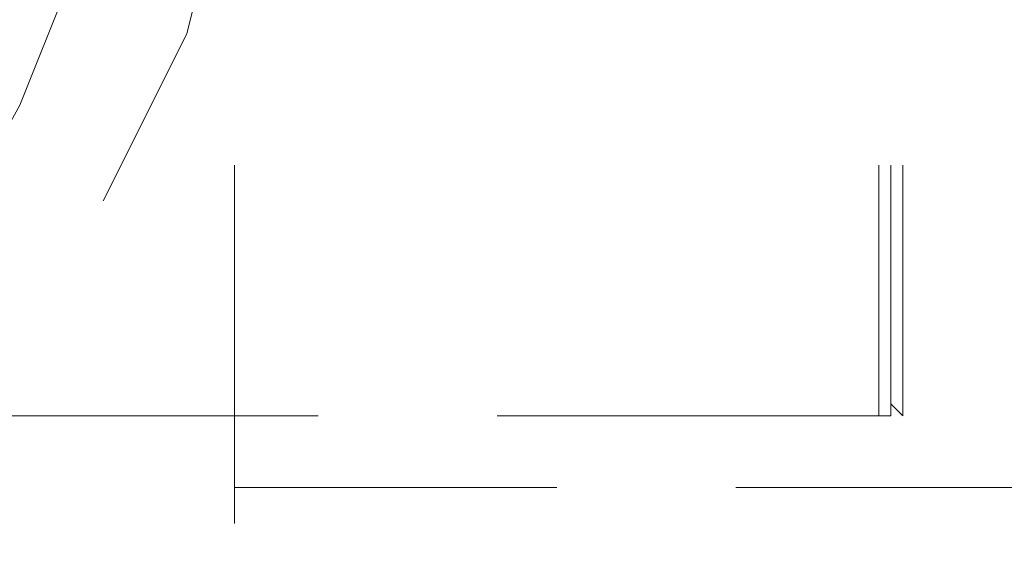
# Model space of a CAD drawing. Units: inches. Extents: x -280 to -6, y 2 to 200.
# Drawn here: x -216 to -212, y 158 to 160 of the extents above; entities that cross this region are included whole.
import ezdxf

# ---------------------------------------------------------------- set-up
doc = ezdxf.new("R2010")
doc.units = ezdxf.units.IN
doc.header["$LTSCALE"] = 5
doc.header["$MEASUREMENT"] = 0
doc.layers.add('Layer 1', color=7, linetype='Continuous', lineweight=0)

msp = doc.modelspace()

# ---------------------------------------------------------------- linework, layer by layer
at = {"layer": 'Layer 1', "color": 7, "lineweight": 13}
for p, q in [((-215.2142, 157.831), (-215.2142, 159.101)), ((-212.9282, 159.101), (-212.9282, 158.212)), ((-212.8858, 159.101), (-212.8858, 158.2544)), ((-212.8435, 159.101), (-212.8435, 158.212)), ((-212.8858, 158.2544), (-212.8435, 158.212)), ((-216.2302, 158.212), (-214.9178, 158.212)), ((-214.2828, 158.212), (-212.9282, 158.212)), ((-214.0712, 157.958), (-215.2142, 157.958)), ((-212.2509, 157.958), (-213.4362, 157.958))]:
    msp.add_line(p, q, dxfattribs=at)
for points in [[(-219.4475, 157.069), (-218.9395, 157.1114), (-218.1775, 157.323), (-217.7965, 157.4924), (-217.4155, 157.7464), (-217.0768, 158.0004), (-216.7382, 158.2544), (-216.4418, 158.593), (-216.1878, 158.9317), (-215.9762, 159.3127), (-215.8068, 159.736), (-215.5528, 160.498), (-215.5105, 160.9637)], [(-215.6798, 158.974), (-215.5952, 159.1434), (-215.3835, 159.5667), (-215.1718, 160.4134), (-215.0872, 160.9637)], [(-212.9282, 158.212), (-212.8858, 158.212), (-212.8858, 158.2967)]]:
    msp.add_lwpolyline(points, dxfattribs=at)

doc.saveas('drawing.dxf')
